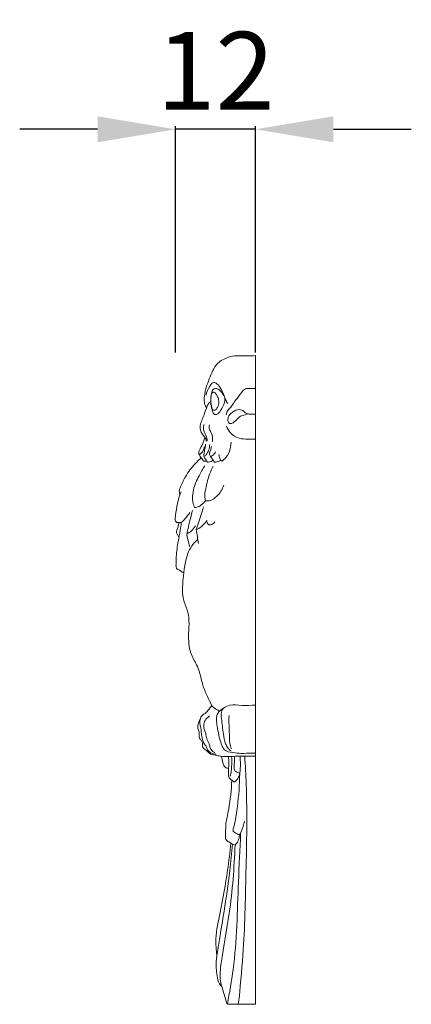
# Model space of a CAD drawing. Units: millimetres. Extents: x 5099 to 6440, y -10472 to -9315.
# Drawn here: x 5503 to 5563, y -9955 to -9803 of the extents above; entities that cross this region are included whole.
import ezdxf

# ---------------------------------------------------------------- set-up
doc = ezdxf.new("R2010")
doc.units = ezdxf.units.MM
doc.layers.add('Poliuretan_Stavros', color=165, linetype='Continuous', lineweight=5)
doc.styles.add('Arial', font='arial.ttf')
doc.dimstyles.new('Dimension Style 01', dxfattribs={"dimtxt": 10, "dimasz": 7, "dimexe": 0.5, "dimexo": 0.5, "dimgap": 0.25, "dimtad": 1, "dimtoh": 1, "dimdec": 0, "dimzin": 1, "dimdsep": 46, "dimtxsty": 'Arial', "dimcen": 0.5, "dimazin": 0, "dimtfac": 1, "dimtdec": 4, "dimtix": 1, "dimtmove": 1, "dimatfit": 3, "dimfxl": 0, "dimtolj": 1, "dimtzin": 1, "dimarcsym": 0})

# ---------------------------------------------------------------- blocks, each defined once
blk = doc.blocks.new('*D1053')
at = {"layer": 'Defpoints', "color": 0, "lineweight": 50, "transparency": 16777216}
for p in [(5526.71, -9820.1), (5526.71, -9855), (5539.02, -9855)]:
    blk.add_point(p, dxfattribs=at)
at = {"layer": 'Poliuretan_Stavros', "color": 0, "lineweight": -2, "transparency": 16777216}
for p, q in [((5514.71, -9820.1), (5502.71, -9820.1)), ((5526.71, -9854.5), (5526.71, -9819.6)), ((5539.02, -9820.1), (5526.71, -9820.1)), ((5539.02, -9854.5), (5539.02, -9819.6)), ((5551.02, -9820.1), (5563.02, -9820.1))]:
    blk.add_line(p, q, dxfattribs=at)
at = {"layer": 'Poliuretan_Stavros', "color": 0, "lineweight": 50, "transparency": 16777216}
for points in [[(5514.71, -9818.1), (5514.71, -9822.1), (5526.71, -9820.1)], [(5551.02, -9818.1), (5551.02, -9822.1), (5539.02, -9820.1)]]:
    blk.add_solid(points, dxfattribs=at)
at = {"layer": 'Poliuretan_Stavros', "color": 0, "transparency": 16777216, "insert": (5532.87, -9811.08), "char_height": 12, "attachment_point": 5, "style": 'Arial'}
blk.add_mtext('\\A1;12', dxfattribs=at)

msp = doc.modelspace()

# ---------------------------------------------------------------- linework, layer by layer
at = {"layer": 'Poliuretan_Stavros'}
msp.add_lwpolyline([(5539.02, -9855), (5539.02, -9955)], dxfattribs=at)
for points, knots in [([(5539.02, -9855), (5538.16, -9855), (5537.18, -9855.02), (5535.79, -9854.99), (5534.63, -9855.25), (5532.8, -9856.19), (5532.06, -9858.19), (5531.41, -9859.87), (5531.14, -9861.09), (5531.07, -9862.1), (5531.31, -9862.71), (5531.43, -9863), (5531.48, -9863.1)], [0, 0, 0, 0, 2.579444, 2.954807, 4.175024, 6.112735, 8.816039, 10.201166, 11.571918, 12.555014, 13.176778, 13.505397, 13.505397, 13.505397, 13.505397]), ([(5531.41, -9861.09), (5531.5, -9860.6), (5531.83, -9859.99), (5532.33, -9859.07), (5533.13, -9859.23), (5533.61, -9859.98), (5534.12, -9860.82), (5534.36, -9861.73), (5534.63, -9862.2), (5534.76, -9862.4)], [0, 0, 0, 0, 1.506978, 2.191363, 2.732342, 3.580015, 4.779737, 5.673103, 6.384947, 6.384947, 6.384947, 6.384947]), ([(5534.29, -9861.52), (5534.33, -9861.72), (5534.23, -9862.46), (5533.78, -9863.29), (5533.25, -9864.08), (5532.58, -9864.11), (5532.26, -9863.19), (5532.08, -9862.15), (5532.2, -9861.03), (5532.37, -9860.22), (5532.92, -9859.96), (5533.49, -9860.28), (5533.98, -9860.84), (5534.25, -9861.26), (5534.29, -9861.52)], [0, 0, 0, 0, 0.643118, 2.100331, 2.960543, 3.25011, 3.900829, 5.381229, 6.633243, 7.289257, 7.671495, 8.281822, 8.999631, 9.825317, 9.825317, 9.825317, 9.825317]), ([(5533.35, -9861.81), (5533.38, -9861.95), (5533.41, -9862.34), (5533.29, -9862.85), (5532.91, -9863.41), (5532.44, -9863.43), (5532.22, -9862.78), (5532.1, -9862.06), (5532.18, -9861.27), (5532.3, -9860.71), (5532.6, -9860.56), (5532.89, -9860.81), (5533.14, -9861.22), (5533.31, -9861.63), (5533.35, -9861.81)], [0, 0, 0, 0, 0.643118, 2.100331, 2.960543, 3.25011, 3.900829, 5.381229, 6.633243, 7.289257, 7.671495, 8.281822, 8.999631, 9.825317, 9.825317, 9.825317, 9.825317]), ([(5539.02, -9860.07), (5538.7, -9860.07), (5538.28, -9860.07), (5537.77, -9860.06), (5537.31, -9860.11), (5536.8, -9860.79), (5536.23, -9861.54), (5535.65, -9862.29), (5535.24, -9862.94), (5534.72, -9863.42), (5534.56, -9863.89), (5534.5, -9864.13)], [0, 0, 0, 0, 0.979533, 1.237537, 1.546037, 2.326243, 3.564696, 4.470067, 5.159896, 5.850621, 6.582342, 6.582342, 6.582342, 6.582342]), ([(5532.14, -9862.06), (5531.98, -9862.19), (5531.68, -9862.5), (5531.43, -9863.25), (5531.13, -9864.06), (5530.76, -9864.92), (5530.46, -9865.75), (5530.5, -9866.62), (5530.92, -9867.13), (5531.15, -9867.53), (5531.39, -9867.78), (5531.43, -9868.01), (5531.43, -9868.12)], [0, 0, 0, 0, 0.618545, 1.256667, 2.342353, 3.22435, 4.068714, 4.975181, 5.670963, 6.013462, 6.361321, 6.68177, 6.68177, 6.68177, 6.68177]), ([(5537.65, -9863.97), (5537.7, -9864.1), (5536.7, -9864.16), (5536.26, -9864.79), (5535.71, -9865.29), (5535.09, -9865.58), (5534.7, -9865.08), (5534.79, -9864.53), (5535.07, -9864), (5536, -9863.29), (5536.89, -9863.29), (5537.31, -9863.68), (5537.62, -9863.92), (5537.65, -9863.97)], [0, 0, 0, 0, 0.695738, 1.678834, 2.55176, 3.02366, 3.556907, 4.343587, 4.83797, 5.855039, 6.820923, 7.490371, 7.750253, 7.750253, 7.750253, 7.750253]), ([(5539.02, -9864.02), (5538.76, -9864.03), (5538.29, -9864.04), (5537.84, -9863.98), (5537.65, -9863.97)], [0, 0, 0, 0, 0.808152, 1.381279, 1.381279, 1.381279, 1.381279]), ([(5531.08, -9865.6), (5531.03, -9865.85), (5530.97, -9866.5), (5531.36, -9867.21), (5531.64, -9867.88), (5531.53, -9868.22)], [0, 0, 0, 0, 0.769433, 1.878227, 2.862788, 2.862788, 2.862788, 2.862788]), ([(5531.92, -9865.65), (5531.88, -9865.88), (5531.86, -9866.37), (5532.4, -9867.12), (5532.44, -9867.82), (5532.42, -9868.25)], [0, 0, 0, 0, 0.679465, 1.391085, 2.672698, 2.672698, 2.672698, 2.672698]), ([(5534.55, -9865.85), (5534.68, -9866.22), (5535.16, -9867.04), (5536.41, -9867.88), (5537.65, -9867.85), (5538.49, -9867.85), (5538.86, -9867.85), (5539.02, -9867.85)], [0, 0, 0, 0, 1.186332, 2.802663, 4.20099, 4.826597, 5.319298, 5.319298, 5.319298, 5.319298]), ([(5531.22, -9867.6), (5531.12, -9867.95), (5530.89, -9868.64), (5530.49, -9869.37), (5530.24, -9869.93), (5530.38, -9870.37), (5530.71, -9870.76), (5530.92, -9871.1), (5531.04, -9871.27)], [0, 0, 0, 0, 1.107714, 2.140162, 2.527773, 2.889493, 3.429614, 4.07248, 4.07248, 4.07248, 4.07248]), ([(5531.05, -9870.55), (5531.06, -9870.45), (5531.08, -9870.12), (5531.21, -9869.48), (5531.3, -9868.95), (5531.35, -9868.63)], [0, 0, 0, 0, 0.323987, 0.971641, 1.948221, 1.948221, 1.948221, 1.948221]), ([(5531.05, -9870.55), (5531.19, -9870.48), (5531.55, -9870.24), (5531.83, -9869.54), (5531.97, -9869), (5531.99, -9868.7)], [0, 0, 0, 0, 0.463327, 1.261764, 2.159767, 2.159767, 2.159767, 2.159767]), ([(5535.26, -9868.32), (5535.26, -9868.8), (5535.1, -9869.76), (5534.5, -9870.75), (5534.01, -9871.16), (5533.88, -9871.25)], [0, 0, 0, 0, 1.434085, 2.872175, 3.341359, 3.341359, 3.341359, 3.341359]), ([(5530.35, -9870.25), (5530.53, -9870.16), (5530.95, -9869.86), (5531.11, -9869.35), (5531.13, -9869.06)], [0, 0, 0, 0, 0.598657, 1.474376, 1.474376, 1.474376, 1.474376]), ([(5532.25, -9868.99), (5532.2, -9869.18), (5532.12, -9869.56), (5531.84, -9870.06), (5532, -9870.41), (5532.09, -9870.54)], [0, 0, 0, 0, 0.601393, 1.156349, 1.622554, 1.622554, 1.622554, 1.622554]), ([(5532.09, -9870.54), (5532.19, -9870.5), (5532.53, -9870.36), (5532.78, -9870.05), (5532.89, -9869.81)], [0, 0, 0, 0, 0.318027, 1.103381, 1.103381, 1.103381, 1.103381]), ([(5530.66, -9870.72), (5530.35, -9871.02), (5529.47, -9871.94), (5528.24, -9873.43), (5527.62, -9874.94), (5527.24, -9875.81), (5527.33, -9876.19), (5527.36, -9876.38), (5527.38, -9876.46)], [0, 0, 0, 0, 1.286343, 3.828394, 5.694043, 6.247286, 6.573734, 6.825239, 6.825239, 6.825239, 6.825239]), ([(5531.48, -9871.21), (5531.41, -9871.25), (5531.26, -9871.3), (5531.11, -9871.29), (5531.04, -9871.27)], [0, 0, 0, 0, 0.2416365, 0.4557775, 0.4557775, 0.4557775, 0.4557775]), ([(5532.51, -9871.13), (5532.41, -9871.2), (5532.18, -9871.31), (5531.87, -9871.45), (5531.66, -9871.41), (5531.61, -9871.4)], [0, 0, 0, 0, 0.353899, 0.7946328, 0.9654757, 0.9654757, 0.9654757, 0.9654757]), ([(5533.66, -9871.13), (5533.53, -9871.22), (5533.23, -9871.37), (5532.89, -9871.42), (5532.71, -9871.41)], [0, 0, 0, 0, 0.479622, 1.00289, 1.00289, 1.00289, 1.00289]), ([(5533.66, -9871.13), (5533.61, -9871.01), (5533.5, -9870.73), (5533.43, -9870.44), (5533.4, -9870.26)], [0, 0, 0, 0, 0.3678894, 0.9051503, 0.9051503, 0.9051503, 0.9051503]), ([(5531.22, -9871.97), (5530.9, -9872.47), (5530.25, -9873.66), (5529.47, -9875.29), (5529.3, -9876.72), (5529.35, -9877.65), (5529.53, -9878.14), (5529.65, -9878.39)], [0, 0, 0, 0, 1.769212, 4.102635, 5.344235, 6.043399, 6.874322, 6.874322, 6.874322, 6.874322]), ([(5531.33, -9877.39), (5531.23, -9877.06), (5531.15, -9876.52), (5531.35, -9875.59), (5531.62, -9874.1), (5532.1, -9872.84), (5532.49, -9872.02)], [0, 0, 0, 0, 1.026499, 1.57013, 2.867231, 5.570239, 5.570239, 5.570239, 5.570239]), ([(5527.58, -9875.99), (5527.51, -9876.15), (5527.2, -9876.86), (5526.93, -9878.27), (5526.67, -9879.61), (5526.64, -9880.49), (5526.88, -9880.76), (5527.22, -9880.72), (5527.44, -9880.74), (5527.59, -9880.74)], [0, 0, 0, 0, 0.506408, 2.338011, 4.238924, 4.650143, 4.932256, 5.169927, 5.616491, 5.616491, 5.616491, 5.616491]), ([(5534.14, -9874.99), (5533.93, -9875.62), (5533.33, -9876.55), (5532.23, -9877.35), (5531.57, -9877.4), (5531.33, -9877.39)], [0, 0, 0, 0, 1.993304, 3.198341, 3.916886, 3.916886, 3.916886, 3.916886]), ([(5531.33, -9877.39), (5531.14, -9877.62), (5530.73, -9877.99), (5530.15, -9878.39), (5529.77, -9878.4), (5529.65, -9878.39)], [0, 0, 0, 0, 0.910371, 1.662162, 2.020098, 2.020098, 2.020098, 2.020098]), ([(5528.93, -9879.16), (5528.71, -9879.5), (5528.28, -9880.05), (5527.8, -9880.55), (5527.59, -9880.74)], [0, 0, 0, 0, 1.227066, 2.082262, 2.082262, 2.082262, 2.082262]), ([(5529.31, -9878.85), (5529.2, -9879.31), (5528.97, -9880.32), (5528.66, -9881.52), (5528.42, -9882.5), (5528.58, -9883.3), (5528.76, -9883.95), (5528.88, -9884.39), (5528.91, -9884.49)], [0, 0, 0, 0, 1.429099, 3.088257, 3.759406, 4.405416, 5.475848, 5.789329, 5.789329, 5.789329, 5.789329]), ([(5529.91, -9881.82), (5530.02, -9881.51), (5530.34, -9880.5), (5530.71, -9879.33), (5530.97, -9878.46), (5531.02, -9878.29)], [0, 0, 0, 0, 0.973551, 3.170838, 3.696813, 3.696813, 3.696813, 3.696813]), ([(5527.59, -9880.74), (5527.55, -9881.14), (5527.42, -9882.1), (5527.07, -9883.84), (5526.81, -9885.6), (5526.79, -9886.97), (5526.77, -9887.61), (5526.91, -9887.9), (5527.35, -9888.08), (5527.67, -9888.31), (5527.96, -9888.5)], [0, 0, 0, 0, 1.180822, 2.919966, 5.320084, 6.486435, 7.043359, 7.230436, 7.38662, 8.426617, 8.426617, 8.426617, 8.426617]), ([(5527.23, -9880.73), (5527.19, -9880.94), (5527.11, -9881.41), (5526.91, -9881.9), (5526.84, -9882.31), (5526.99, -9882.58), (5527.08, -9882.79), (5527.16, -9882.92)], [0, 0, 0, 0, 0.643119, 1.4156, 1.606532, 1.847491, 2.301303, 2.301303, 2.301303, 2.301303]), ([(5529.91, -9881.82), (5530.05, -9881.76), (5530.7, -9881.46), (5531.23, -9880.89), (5531.52, -9880.39)], [0, 0, 0, 0, 0.432175, 2.164278, 2.164278, 2.164278, 2.164278]), ([(5531.52, -9880.39), (5531.51, -9880.61), (5531.6, -9880.94), (5532.17, -9881.23), (5532.58, -9880.89), (5532.75, -9880.64)], [0, 0, 0, 0, 0.635368, 0.882088, 1.801792, 1.801792, 1.801792, 1.801792]), ([(5529.77, -9881.25), (5529.61, -9881.53), (5529.22, -9882.01), (5528.72, -9882.34), (5528.47, -9882.47)], [0, 0, 0, 0, 0.971962, 1.797191, 1.797191, 1.797191, 1.797191]), ([(5530.14, -9883.32), (5529.88, -9883.55), (5529.34, -9884.12), (5528.92, -9884.78), (5528.72, -9885.17)], [0, 0, 0, 0, 1.048025, 2.339356, 2.339356, 2.339356, 2.339356]), ([(5528.72, -9885.17), (5528.41, -9885.87), (5527.89, -9888.56), (5527.79, -9890.51), (5527.77, -9892.49), (5528.58, -9894.12), (5528.86, -9895.96), (5528.67, -9898.18), (5528.78, -9900.63), (5529.86, -9902.41), (5530.55, -9904.06), (5530.83, -9905.78), (5531.6, -9907.5), (5532.1, -9908.55), (5532.35, -9909.04)], [0, 0, 0, 0, 4.120432, 6.168928, 8.15506, 9.916715, 11.545859, 13.669044, 16.620564, 18.634853, 19.850044, 21.972063, 23.807923, 25.465314, 25.465314, 25.465314, 25.465314]), ([(5532.3, -9908.93), (5532.15, -9909.14), (5531.81, -9909.55), (5531.38, -9910.14), (5530.71, -9910.43), (5530.41, -9911.25), (5530.5, -9912), (5530.61, -9912.51), (5530.65, -9912.65)], [0, 0, 0, 0, 0.764714, 1.598208, 2.163474, 2.857103, 4.003969, 4.419725, 4.419725, 4.419725, 4.419725]), ([(5532.35, -9909.04), (5532.56, -9909.23), (5532.92, -9909.51), (5533.32, -9909.72), (5533.48, -9909.79)], [0, 0, 0, 0, 0.854444, 1.358041, 1.358041, 1.358041, 1.358041]), ([(5533.48, -9909.79), (5533.68, -9909.62), (5534.17, -9909.28), (5535.3, -9908.7), (5537.02, -9909), (5538.32, -9908.9), (5539.02, -9908.9)], [0, 0, 0, 0, 0.781027, 1.820977, 3.679922, 5.785557, 5.785557, 5.785557, 5.785557]), ([(5534.03, -9909.39), (5533.96, -9909.49), (5533.7, -9909.96), (5533.82, -9911.37), (5534.03, -9913.04), (5534.3, -9914.59), (5534.71, -9915.51), (5535.09, -9915.83), (5535.29, -9915.95)], [0, 0, 0, 0, 0.362447, 1.597857, 4.012234, 5.55162, 6.271053, 6.98065, 6.98065, 6.98065, 6.98065]), ([(5539.02, -9916.77), (5537.84, -9916.78), (5536.05, -9916.74), (5533.96, -9916.82), (5532.79, -9916.61), (5531.95, -9916.45), (5531.51, -9915.82), (5530.71, -9915.46), (5530.98, -9914.55), (5530.41, -9914.12), (5530.31, -9913.59), (5530.42, -9913.07), (5530.08, -9912.55), (5530.14, -9911.81), (5530.35, -9911.32), (5530.51, -9911.1)], [0, 0, 0, 0, 3.565055, 5.375077, 6.22487, 7.158918, 7.76303, 8.512135, 9.435688, 9.899221, 10.510234, 10.915885, 11.470047, 12.22292, 13.04615, 13.04615, 13.04615, 13.04615]), ([(5531.52, -9910.91), (5531.34, -9911.1), (5531.05, -9911.58), (5531.01, -9912.37), (5531.27, -9912.88), (5531.41, -9913.42), (5531.47, -9914.08), (5531.82, -9914.67), (5532, -9915.26), (5532.14, -9915.82), (5532.53, -9916.12), (5532.75, -9916.23)], [0, 0, 0, 0, 0.804557, 1.630329, 2.216657, 2.501111, 3.298996, 4.194431, 4.514923, 5.133437, 5.882541, 5.882541, 5.882541, 5.882541]), ([(5533.48, -9909.79), (5533.34, -9909.95), (5533.1, -9910.32), (5532.97, -9911.05), (5533.17, -9912.43), (5533.39, -9913.8), (5533.84, -9915.06), (5534.21, -9916.01), (5535.53, -9916.2), (5536.93, -9916.36), (5538.1, -9916.28), (5538.84, -9916.28), (5539.02, -9916.28)], [0, 0, 0, 0, 0.632611, 1.282847, 2.168987, 4.815393, 5.383194, 6.238274, 7.648554, 8.913483, 10.578742, 11.129768, 11.129768, 11.129768, 11.129768]), ([(5534.95, -9910.48), (5534.94, -9910.98), (5534.93, -9912.14), (5535.04, -9913.55), (5535.02, -9914.78), (5535.2, -9915.34), (5535.33, -9915.63)], [0, 0, 0, 0, 1.51933, 3.451097, 4.256242, 5.189317, 5.189317, 5.189317, 5.189317]), ([(5530.65, -9912.65), (5530.65, -9912.85), (5530.68, -9913.36), (5530.83, -9914.09), (5531.05, -9914.78), (5531.32, -9915.1), (5531.45, -9915.23)], [0, 0, 0, 0, 0.611923, 1.527414, 2.227697, 2.764013, 2.764013, 2.764013, 2.764013]), ([(5531.45, -9915.23), (5531.47, -9915.36), (5531.56, -9915.69), (5531.92, -9916.16), (5532.45, -9916.4), (5532.82, -9916.46), (5532.95, -9916.46)], [0, 0, 0, 0, 0.414352, 1.005252, 1.699296, 2.108884, 2.108884, 2.108884, 2.108884]), ([(5533.79, -9916.76), (5533.83, -9917.09), (5533.98, -9917.62), (5534.15, -9918.25), (5534.41, -9918.52), (5534.65, -9918.6), (5534.8, -9918.63), (5534.89, -9918.63)], [0, 0, 0, 0, 1.026264, 1.644936, 1.919824, 2.108308, 2.378732, 2.378732, 2.378732, 2.378732]), ([(5535.76, -9920.76), (5535.52, -9920.58), (5535.27, -9920.35), (5534.92, -9920.04), (5534.84, -9919.68), (5534.84, -9919.21), (5534.91, -9918.44), (5534.92, -9917.63), (5534.88, -9917), (5534.86, -9916.78)], [0, 0, 0, 0, 0.900505, 1.052846, 1.361868, 1.947096, 2.4794, 3.695209, 4.362394, 4.362394, 4.362394, 4.362394]), ([(5535.35, -9916.77), (5535.38, -9917.31), (5535.38, -9918.33), (5535.24, -9919.35), (5535.15, -9919.82)], [0, 0, 0, 0, 1.613219, 3.058878, 3.058878, 3.058878, 3.058878]), ([(5535.76, -9916.77), (5535.77, -9917.17), (5535.8, -9917.79), (5535.7, -9918.49), (5535.76, -9919.01), (5536.2, -9919.19), (5536.46, -9919.36), (5536.6, -9919.42)], [0, 0, 0, 0, 1.203492, 1.850556, 2.152446, 2.655995, 3.110377, 3.110377, 3.110377, 3.110377]), ([(5537.37, -9916.77), (5537.46, -9918.22), (5537.8, -9924.17), (5537.56, -9934.38), (5537.33, -9945.69), (5536.67, -9952.46), (5536.38, -9954.99)], [0, 0, 0, 0, 4.351379, 17.874867, 30.630837, 38.265047, 38.265047, 38.265047, 38.265047]), ([(5536.64, -9916.77), (5536.7, -9917.41), (5536.72, -9918.3), (5536.63, -9919.18), (5536.6, -9919.42)], [0, 0, 0, 0, 1.930711, 2.658238, 2.658238, 2.658238, 2.658238]), ([(5536.6, -9919.42), (5536.58, -9921.12), (5536.36, -9923.71), (5535.99, -9926.51), (5535.69, -9927.68), (5535.55, -9928.04), (5535.57, -9928.33), (5535.97, -9928.62), (5536.29, -9928.82), (5536.55, -9928.9)], [0, 0, 0, 0, 5.092398, 7.793152, 8.465786, 8.694163, 8.95222, 9.274635, 10.090463, 10.090463, 10.090463, 10.090463]), ([(5536.6, -9919.42), (5536.54, -9919.68), (5536.35, -9920.2), (5535.97, -9920.6), (5535.76, -9920.76)], [0, 0, 0, 0, 0.807515, 1.60821, 1.60821, 1.60821, 1.60821]), ([(5535.39, -9920.46), (5535.28, -9921.95), (5535.11, -9924.3), (5534.4, -9927.12), (5534.43, -9928.64), (5534.34, -9929.63), (5535.08, -9930.08), (5535.54, -9930.34), (5535.88, -9930.45)], [0, 0, 0, 0, 4.472558, 7.120214, 8.515453, 9.216215, 9.79981, 10.871086, 10.871086, 10.871086, 10.871086]), ([(5536.55, -9928.9), (5536.65, -9928.74), (5537.01, -9928.07), (5537.24, -9927.33), (5537.32, -9926.76)], [0, 0, 0, 0, 0.562027, 2.280952, 2.280952, 2.280952, 2.280952]), ([(5536.73, -9928.57), (5536.64, -9931.1), (5536.25, -9938.13), (5536.15, -9947.01), (5535.01, -9953.23), (5534.7, -9954.93)], [0, 0, 0, 0, 7.597248, 21.120838, 26.540136, 26.540136, 26.540136, 26.540136]), ([(5536.55, -9928.9), (5536.54, -9929.21), (5536.42, -9929.79), (5536.07, -9930.26), (5535.88, -9930.45)], [0, 0, 0, 0, 0.943698, 1.718982, 1.718982, 1.718982, 1.718982]), ([(5533.08, -9947.42), (5532.96, -9946.59), (5532.79, -9944.36), (5533.81, -9940.02), (5534.65, -9935.13), (5535.09, -9931.55), (5535.24, -9930.17)], [0, 0, 0, 0, 2.523121, 6.634727, 13.272537, 17.443726, 17.443726, 17.443726, 17.443726]), ([(5533.83, -9952.25), (5533.7, -9952.13), (5533.29, -9951.67), (5533.1, -9950.64), (5532.92, -9949.2), (5533.06, -9947.3), (5533.58, -9944.4), (5534.3, -9940.04), (5535.01, -9935.15), (5535.37, -9931.68), (5535.5, -9930.3)], [0, 0, 0, 0, 0.533921, 1.814104, 3.021533, 4.901229, 7.482413, 11.86857, 18.149277, 22.317189, 22.317189, 22.317189, 22.317189]), ([(5535.88, -9930.45), (5535.74, -9933.96), (5535.31, -9940.1), (5533.92, -9946.94), (5533.42, -9951.21), (5534.12, -9953.12), (5534.4, -9954.22), (5534.53, -9954.65), (5534.55, -9954.73)], [0, 0, 0, 0, 10.558348, 18.327214, 21.120656, 23.187901, 24.318277, 24.543441, 24.543441, 24.543441, 24.543441])]:
    msp.add_open_spline(points, degree=3, knots=knots, dxfattribs=at)
for points in [[(5531.61, -9871.4), (5531.42, -9871.12), (5531.24, -9870.84), (5531.05, -9870.55)], [(5532.71, -9871.41), (5532.5, -9871.12), (5532.29, -9870.83), (5532.09, -9870.54)], [(5533.88, -9871.25), (5533.81, -9871.21), (5533.73, -9871.17), (5533.66, -9871.13)], [(5530.24, -9883.97), (5530.13, -9883.25), (5530.02, -9882.53), (5529.91, -9881.82)], [(5531.52, -9910.91), (5531.67, -9910.79), (5531.81, -9910.67), (5531.96, -9910.55)], [(5539.02, -9955), (5537.66, -9955), (5536.3, -9955), (5534.93, -9955)]]:
    msp.add_open_spline(points, degree=3, dxfattribs=at)
msp.add_rational_spline([(5534.55, -9954.73), (5534.64, -9955), (5534.93, -9955)], [1, 0.807546932228, 1], degree=2, dxfattribs=at)

# ---------------------------------------------------------------- dimensions: what is measured, and where the dimension line sits
dim = msp.add_linear_dim(base=(5526.71, -9820.1), p1=(5539.02, -9855), p2=(5526.71, -9855), dimstyle='Dimension Style 01', override={"dimtxt": 12, "dimasz": 12, "dimgap": 3}, dxfattribs=at)
dim.commit()
dim.dimension.update_dxf_attribs({"geometry": '*D1053', "text_midpoint": (5532.87, -9811.08)})

doc.saveas('drawing.dxf')
